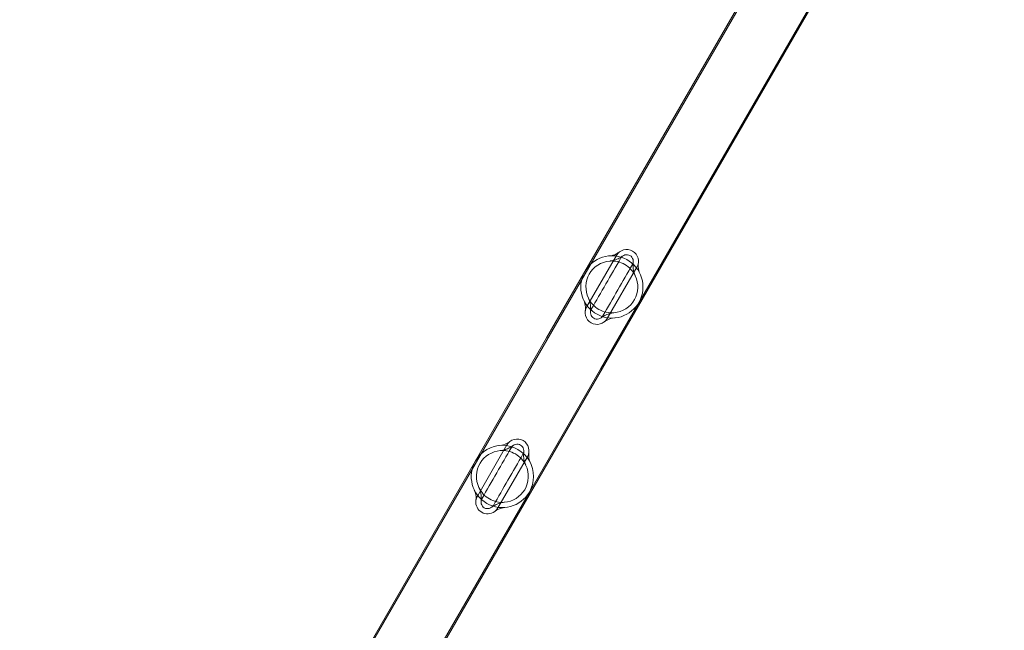
# Model space of a CAD drawing. Extents: x -568 to 176, y -549 to 0.
# Drawn here: x -58 to -37, y -227 to -214 of the extents above; entities that cross this region are included whole.
import ezdxf

# ---------------------------------------------------------------- set-up
doc = ezdxf.new("R2010")
doc.units = 0
doc.header["$MEASUREMENT"] = 0
doc.header["$PDMODE"] = 64
doc.header["$PDSIZE"] = 0.5
doc.styles.get("Standard").update_dxf_attribs({"font": 'Helvetica LT 57 Condensed_0.ttf'})
doc.dimstyles.new('FEET-METERS', dxfattribs={"dimtxt": 12, "dimasz": 7, "dimexe": 3, "dimexo": 3, "dimgap": 3, "dimtad": 0, "dimdec": 1, "dimzin": 3, "dimdsep": 46, "dimlunit": 4, "dimtxsty": 'Standard', "dimcen": 0.09, "dimadec": 0, "dimazin": 0, "dimtfac": 2, "dimtdec": 1, "dimtofl": 0, "dimtmove": 0, "dimatfit": 3, "dimfxl": 1, "dimfrac": 2, "dimtolj": 1, "dimtzin": 3, "dimarcsym": 0})

# ---------------------------------------------------------------- blocks, each defined once
blk = doc.blocks.new('*D31')
at = {"color": 0, "lineweight": -2, "transparency": 16777216}
for p, q in [((-348.48, -346.348), (-348.48, -102.468)), ((119.282, -338.644), (119.282, -102.468)), ((-341.48, -105.468), (-225.054, -105.468)), ((112.282, -105.468), (-123.037, -105.468))]:
    blk.add_line(p, q, dxfattribs=at)
at = {"color": 0, "lineweight": 0, "transparency": 16777216}
for points in [[(-341.48, -104.301), (-341.48, -106.634), (-348.48, -105.468)], [(112.282, -104.301), (112.282, -106.634), (119.282, -105.468)]]:
    blk.add_solid(points, dxfattribs=at)
at = {"layer": 'Defpoints', "color": 0, "lineweight": 0, "transparency": 16777216}
for p in [(-348.48, -105.468), (119.282, -341.644), (-348.48, -349.348)]:
    blk.add_point(p, dxfattribs=at)
at = {"color": 0, "lineweight": 0, "transparency": 16777216, "insert": (-174.046, -105.468), "char_height": 12, "attachment_point": 5}
blk.add_mtext('\\A1;39\'-0" [11.9M]', dxfattribs=at)
blk = doc.blocks.new('*D33')
at = {"color": 0, "lineweight": -2, "transparency": 16777216}
for p, q in [((-30.385, -128.635), (161.564, -128.635)), ((158.564, -135.635), (158.564, -276.47)), ((158.564, -474.642), (158.564, -370.336)), ((-52.019, -481.642), (161.564, -481.642))]:
    blk.add_line(p, q, dxfattribs=at)
at = {"color": 0, "lineweight": 0, "transparency": 16777216}
for points in [[(157.398, -135.635), (159.731, -135.635), (158.564, -128.635)], [(157.398, -474.642), (159.731, -474.642), (158.564, -481.642)]]:
    blk.add_solid(points, dxfattribs=at)
at = {"layer": 'Defpoints', "color": 0, "lineweight": 0, "transparency": 16777216}
for p in [(-33.385, -128.635), (-55.019, -481.642), (158.564, -481.642)]:
    blk.add_point(p, dxfattribs=at)
at = {"color": 0, "lineweight": 0, "transparency": 16777216, "insert": (158.564, -323.403), "char_height": 12, "attachment_point": 5, "rotation": 90}
blk.add_mtext('\\A1;29\'-5" [9.0M]', dxfattribs=at)
blk = doc.blocks.new('new block')
at = {"color": 0, "linetype": 'Continuous', "lineweight": 0}
for p, q in [((-38.644, -207.002), (-54.633, -234.695)), ((-38.668, -206.987), (-46.688, -220.877)), ((-37.505, -207.659), (-53.544, -235.439)), ((-37.53, -207.645), (-45.549, -221.535)), ((-45.21, -219.133), (-45.835, -220.215)), ((-45.402, -220.465), (-44.777, -219.383)), ((-46.688, -220.877), (-48.188, -223.475)), ((-47.049, -224.133), (-45.549, -221.535)), ((-48.147, -224.22), (-47.522, -223.138)), ((-48.188, -223.475), (-54.657, -234.681)), ((-47.089, -223.388), (-47.714, -224.47)), ((-47.049, -224.133), (-53.518, -235.338))]:
    blk.add_line(p, q, dxfattribs=at)
blk.add_circle((-45.306, -219.799), 0.658, dxfattribs=at)
for centre, radius, start, end in [((-44.993, -219.258), 0.25, 60, 150), ((-44.993, -219.258), 0.25, -30, 60), ((-45.618, -220.34), 0.25, 150, 240), ((-45.618, -220.34), 0.25, 240, 330), ((-47.618, -223.804), 0.658, -30, 150), ((-47.306, -223.263), 0.25, 60, 150), ((-47.306, -223.263), 0.25, 330, 60), ((-47.618, -223.804), 0.658, 150, 330), ((-47.931, -224.345), 0.25, 173.1681, 240), ((-47.931, -224.345), 0.25, 150, 173.1681), ((-47.931, -224.345), 0.25, 240, 306.8319), ((-47.931, -224.345), 0.25, 306.8319, 330)]:
    blk.add_arc(centre, radius, start, end, dxfattribs=at)
for points, knots in [([(-45.74, -220.27), (-45.638, -220.091), (-45.535, -219.913), (-45.432, -219.735), (-45.326, -219.552), (-45.221, -219.37), (-45.115, -219.187)], [-1, -1, -1, -1, -0.506107, -0.506107, -0.506107, 0, 0, 0, 0]), ([(-45.359, -219.143), (-45.307, -219.139), (-45.261, -219.128), (-45.185, -219.087), (-45.165, -219.073), (-45.149, -219.062), (-45.146, -219.06), (-45.144, -219.058), (-45.144, -219.058), (-45.143, -219.057), (-45.143, -219.057), (-45.143, -219.057), (-45.143, -219.057), (-45.143, -219.057), (-45.143, -219.057), (-45.143, -219.057), (-45.143, -219.057), (-45.143, -219.057), (-45.143, -219.057), (-45.143, -219.057), (-45.143, -219.057), (-45.143, -219.057), (-45.143, -219.057), (-45.143, -219.057)], [0, 0, 0, 0, 0.63396, 0.63396, 0.897199, 0.897199, 0.984801, 0.984801, 1.013969, 1.013969, 1.023689, 1.023689, 1.026929, 1.026929, 1.028009, 1.028009, 1.028369, 1.028369, 1.028489, 1.028489, 1.028529, 1.028529, 1.028539, 1.028539, 1.028539, 1.028539]), ([(-45.35, -219.252), (-45.349, -219.252), (-45.349, -219.252), (-45.347, -219.252), (-45.345, -219.252), (-45.338, -219.251), (-45.332, -219.25), (-45.314, -219.248), (-45.3, -219.246), (-45.248, -219.235), (-45.207, -219.22), (-45.148, -219.191), (-45.126, -219.178), (-45.1, -219.161), (-45.093, -219.155), (-45.084, -219.149), (-45.082, -219.148), (-45.079, -219.145), (-45.079, -219.145), (-45.078, -219.145)], [0, 0, 0, 0, 0.039203, 0.039203, 0.07814, 0.07814, 0.155, 0.155, 0.281537, 0.281537, 0.599084, 0.599084, 0.82118, 0.82118, 0.934099, 0.934099, 0.99128, 0.99128, 1.048874, 1.048874, 1.048874, 1.048874]), ([(-45.351, -219.252), (-45.529, -219.267), (-45.697, -219.374), (-45.784, -219.53), (-45.869, -219.682), (-45.876, -219.875), (-45.802, -220.033)], [0, 0, 0, 0, 0.506107, 0.506107, 0.506107, 1, 1, 1, 1]), ([(-44.871, -219.328), (-44.974, -219.506), (-45.077, -219.684), (-45.18, -219.863), (-45.285, -220.045), (-45.391, -220.228), (-45.496, -220.411)], [-1, -1, -1, -1, -0.506107, -0.506107, -0.506107, 0, 0, 0, 0]), ([(-44.853, -219.274), (-44.853, -219.276), (-44.854, -219.276), (-44.854, -219.281), (-44.855, -219.285), (-44.858, -219.324), (-44.86, -219.396), (-44.84, -219.489), (-44.83, -219.517), (-44.818, -219.547), (-44.815, -219.554), (-44.812, -219.56), (-44.811, -219.561), (-44.811, -219.563), (-44.81, -219.563), (-44.81, -219.564)], [0, 0, 0, 0, 0.068625, 0.068625, 0.136636, 0.136636, 0.64529, 0.64529, 0.880667, 0.880667, 0.981232, 0.981232, 1.014508, 1.014508, 1.047963, 1.047963, 1.047963, 1.047963]), ([(-44.745, -219.287), (-44.745, -219.287), (-44.745, -219.287), (-44.745, -219.287), (-44.746, -219.294), (-44.748, -219.319), (-44.75, -219.343), (-44.746, -219.429), (-44.733, -219.472), (-44.712, -219.517)], [0, 0, 0, 0, 0.00001, 0.00001, 0.151111, 0.151111, 0.412308, 0.412308, 1.028443, 1.028443, 1.028443, 1.028443]), ([(-45.261, -220.345), (-45.083, -220.331), (-44.915, -220.223), (-44.828, -220.067), (-44.742, -219.916), (-44.735, -219.722), (-44.81, -219.565)], [0, 0, 0, 0, 0.506107, 0.506107, 0.506107, 1, 1, 1, 1]), ([(-45.758, -220.323), (-45.758, -220.322), (-45.758, -220.322), (-45.757, -220.316), (-45.757, -220.312), (-45.753, -220.274), (-45.751, -220.202), (-45.772, -220.109), (-45.782, -220.08), (-45.794, -220.051), (-45.797, -220.043), (-45.8, -220.037), (-45.8, -220.036), (-45.801, -220.034), (-45.801, -220.034), (-45.801, -220.034)], [0, 0, 0, 0, 0.068625, 0.068625, 0.136636, 0.136636, 0.64529, 0.64529, 0.880667, 0.880667, 0.981232, 0.981232, 1.014508, 1.014508, 1.047963, 1.047963, 1.047963, 1.047963]), ([(-45.867, -220.31), (-45.867, -220.31), (-45.867, -220.31), (-45.867, -220.31), (-45.866, -220.304), (-45.863, -220.279), (-45.862, -220.255), (-45.866, -220.169), (-45.878, -220.126), (-45.9, -220.081)], [0, 0, 0, 0, 0.00001, 0.00001, 0.151111, 0.151111, 0.412308, 0.412308, 1.028443, 1.028443, 1.028443, 1.028443]), ([(-45.262, -220.346), (-45.262, -220.346), (-45.262, -220.346), (-45.265, -220.346), (-45.267, -220.346), (-45.273, -220.347), (-45.279, -220.347), (-45.298, -220.35), (-45.312, -220.352), (-45.363, -220.363), (-45.405, -220.377), (-45.464, -220.407), (-45.486, -220.42), (-45.512, -220.437), (-45.519, -220.442), (-45.527, -220.448), (-45.53, -220.45), (-45.533, -220.452), (-45.533, -220.452), (-45.534, -220.453)], [0, 0, 0, 0, 0.039203, 0.039203, 0.07814, 0.07814, 0.155, 0.155, 0.281537, 0.281537, 0.599084, 0.599084, 0.82118, 0.82118, 0.934099, 0.934099, 0.99128, 0.99128, 1.048874, 1.048874, 1.048874, 1.048874]), ([(-45.253, -220.454), (-45.304, -220.458), (-45.35, -220.47), (-45.427, -220.511), (-45.447, -220.524), (-45.462, -220.536), (-45.466, -220.538), (-45.468, -220.54), (-45.468, -220.54), (-45.468, -220.54), (-45.468, -220.54), (-45.468, -220.54), (-45.468, -220.54), (-45.468, -220.54), (-45.468, -220.54), (-45.468, -220.54), (-45.468, -220.54), (-45.468, -220.54), (-45.468, -220.54), (-45.468, -220.54), (-45.468, -220.54), (-45.468, -220.54), (-45.468, -220.54), (-45.468, -220.54)], [0, 0, 0, 0, 0.63396, 0.63396, 0.897199, 0.897199, 0.984801, 0.984801, 1.013969, 1.013969, 1.023689, 1.023689, 1.026929, 1.026929, 1.028009, 1.028009, 1.028369, 1.028369, 1.028489, 1.028489, 1.028529, 1.028529, 1.028539, 1.028539, 1.028539, 1.028539]), ([(-47.671, -223.149), (-47.62, -223.145), (-47.574, -223.133), (-47.497, -223.092), (-47.478, -223.079), (-47.462, -223.067), (-47.459, -223.065), (-47.456, -223.063), (-47.456, -223.063), (-47.456, -223.063), (-47.456, -223.063), (-47.456, -223.063), (-47.456, -223.063), (-47.456, -223.063), (-47.456, -223.063), (-47.456, -223.063), (-47.456, -223.063), (-47.456, -223.063), (-47.456, -223.063), (-47.456, -223.063), (-47.456, -223.063), (-47.456, -223.063), (-47.456, -223.063), (-47.456, -223.063)], [0, 0, 0, 0, 0.63396, 0.63396, 0.897199, 0.897199, 0.984801, 0.984801, 1.013969, 1.013969, 1.023689, 1.023689, 1.026929, 1.026929, 1.028009, 1.028009, 1.028369, 1.028369, 1.028489, 1.028489, 1.028529, 1.028529, 1.028539, 1.028539, 1.028539, 1.028539]), ([(-47.662, -223.257), (-47.662, -223.257), (-47.662, -223.257), (-47.66, -223.257), (-47.659, -223.257), (-47.648, -223.256), (-47.631, -223.254), (-47.58, -223.245), (-47.543, -223.234), (-47.48, -223.207), (-47.452, -223.192), (-47.419, -223.171), (-47.41, -223.164), (-47.399, -223.156), (-47.396, -223.154), (-47.392, -223.151), (-47.391, -223.151), (-47.39, -223.15)], [0, 0, 0, 0, 0.033455, 0.033455, 0.06673, 0.06673, 0.242845, 0.242845, 0.523916, 0.523916, 0.782966, 0.782966, 0.914583, 0.914583, 0.981327, 0.981327, 1.048659, 1.048659, 1.048659, 1.048659]), ([(-48.114, -224.038), (-48.191, -223.877), (-48.181, -223.678), (-48.09, -223.524), (-48.001, -223.374), (-47.837, -223.272), (-47.664, -223.258)], [0, 0, 0, 0, 0.506107, 0.506107, 0.506107, 1, 1, 1, 1]), ([(-47.428, -223.192), (-47.531, -223.371), (-47.634, -223.549), (-47.737, -223.727), (-47.842, -223.91), (-47.947, -224.092), (-48.053, -224.275)], [-1, -1, -1, -1, -0.506107, -0.506107, -0.506107, 0, 0, 0, 0]), ([(-47.809, -224.416), (-47.706, -224.238), (-47.603, -224.059), (-47.5, -223.881), (-47.395, -223.699), (-47.289, -223.516), (-47.184, -223.333)], [-1, -1, -1, -1, -0.506107, -0.506107, -0.506107, 0, 0, 0, 0]), ([(-47.166, -223.28), (-47.166, -223.28), (-47.166, -223.28), (-47.166, -223.283), (-47.166, -223.285), (-47.167, -223.291), (-47.168, -223.297), (-47.169, -223.317), (-47.17, -223.335), (-47.171, -223.39), (-47.167, -223.432), (-47.154, -223.484), (-47.151, -223.497), (-47.142, -223.524), (-47.136, -223.538), (-47.129, -223.555), (-47.127, -223.56), (-47.125, -223.565), (-47.124, -223.566), (-47.123, -223.568), (-47.123, -223.568), (-47.123, -223.569)], [0, 0, 0, 0, 0.044277, 0.044277, 0.088332, 0.088332, 0.175557, 0.175557, 0.347225, 0.347225, 0.662406, 0.662406, 0.767379, 0.767379, 0.906396, 0.906396, 0.97711, 0.97711, 1.0129, 1.0129, 1.048905, 1.048905, 1.048905, 1.048905]), ([(-47.058, -223.293), (-47.058, -223.293), (-47.058, -223.293), (-47.058, -223.293), (-47.058, -223.299), (-47.061, -223.324), (-47.062, -223.348), (-47.058, -223.434), (-47.046, -223.477), (-47.024, -223.522)], [0, 0, 0, 0, 0.00001, 0.00001, 0.151111, 0.151111, 0.412308, 0.412308, 1.028443, 1.028443, 1.028443, 1.028443]), ([(-47.122, -223.57), (-47.046, -223.731), (-47.055, -223.93), (-47.147, -224.084), (-47.235, -224.234), (-47.399, -224.336), (-47.573, -224.351)], [0, 0, 0, 0, 0.506107, 0.506107, 0.506107, 1, 1, 1, 1]), ([(-48.179, -224.316), (-48.179, -224.316), (-48.179, -224.316), (-48.179, -224.316), (-48.178, -224.309), (-48.176, -224.284), (-48.174, -224.26), (-48.178, -224.174), (-48.191, -224.131), (-48.212, -224.086)], [0, 0, 0, 0, 0.00001, 0.00001, 0.151111, 0.151111, 0.412308, 0.412308, 1.028443, 1.028443, 1.028443, 1.028443]), ([(-48.071, -224.329), (-48.071, -224.328), (-48.071, -224.328), (-48.07, -224.326), (-48.07, -224.324), (-48.07, -224.317), (-48.069, -224.311), (-48.067, -224.291), (-48.066, -224.273), (-48.066, -224.219), (-48.07, -224.177), (-48.082, -224.124), (-48.086, -224.112), (-48.095, -224.084), (-48.1, -224.07), (-48.107, -224.053), (-48.11, -224.048), (-48.112, -224.043), (-48.113, -224.042), (-48.114, -224.04), (-48.114, -224.04), (-48.114, -224.039)], [0, 0, 0, 0, 0.044277, 0.044277, 0.088332, 0.088332, 0.175557, 0.175557, 0.347225, 0.347225, 0.662406, 0.662406, 0.767379, 0.767379, 0.906396, 0.906396, 0.97711, 0.97711, 1.0129, 1.0129, 1.048905, 1.048905, 1.048905, 1.048905]), ([(-47.574, -224.351), (-47.575, -224.351), (-47.575, -224.351), (-47.577, -224.351), (-47.578, -224.351), (-47.588, -224.352), (-47.606, -224.354), (-47.657, -224.363), (-47.693, -224.374), (-47.757, -224.401), (-47.785, -224.417), (-47.817, -224.438), (-47.827, -224.444), (-47.838, -224.452), (-47.841, -224.454), (-47.845, -224.457), (-47.845, -224.457), (-47.846, -224.458)], [0, 0, 0, 0, 0.033455, 0.033455, 0.06673, 0.06673, 0.242845, 0.242845, 0.523916, 0.523916, 0.782966, 0.782966, 0.914583, 0.914583, 0.981327, 0.981327, 1.048659, 1.048659, 1.048659, 1.048659]), ([(-47.565, -224.46), (-47.617, -224.464), (-47.663, -224.475), (-47.739, -224.516), (-47.759, -224.53), (-47.775, -224.541), (-47.778, -224.543), (-47.78, -224.545), (-47.781, -224.545), (-47.781, -224.545), (-47.781, -224.545), (-47.781, -224.546), (-47.781, -224.546), (-47.781, -224.546), (-47.781, -224.546), (-47.781, -224.546), (-47.781, -224.546), (-47.781, -224.546), (-47.781, -224.546), (-47.781, -224.546), (-47.781, -224.546), (-47.781, -224.546), (-47.781, -224.546), (-47.781, -224.546)], [0, 0, 0, 0, 0.63396, 0.63396, 0.897199, 0.897199, 0.984801, 0.984801, 1.013969, 1.013969, 1.023689, 1.023689, 1.026929, 1.026929, 1.028009, 1.028009, 1.028369, 1.028369, 1.028489, 1.028489, 1.028529, 1.028529, 1.028539, 1.028539, 1.028539, 1.028539])]:
    blk.add_open_spline(points, degree=3, knots=knots, dxfattribs=at)
for points in [[(-45.115, -219.187), (-45.079, -219.123), (-44.987, -219.098), (-44.923, -219.135)], [(-44.923, -219.135), (-44.859, -219.172), (-44.834, -219.264), (-44.871, -219.328)], [(-45.032, -219.324), (-45.128, -219.268), (-45.241, -219.243), (-45.351, -219.252)], [(-44.81, -219.565), (-44.857, -219.464), (-44.936, -219.379), (-45.032, -219.324)], [(-45.802, -220.033), (-45.755, -220.133), (-45.676, -220.218), (-45.58, -220.274)], [(-45.689, -220.462), (-45.753, -220.425), (-45.777, -220.333), (-45.74, -220.27)], [(-45.496, -220.411), (-45.533, -220.474), (-45.625, -220.499), (-45.689, -220.462)], [(-45.58, -220.274), (-45.484, -220.329), (-45.371, -220.355), (-45.261, -220.345)], [(-47.235, -223.141), (-47.299, -223.104), (-47.391, -223.128), (-47.428, -223.192)], [(-47.184, -223.333), (-47.147, -223.269), (-47.171, -223.178), (-47.235, -223.141)], [(-47.664, -223.258), (-47.553, -223.248), (-47.44, -223.274), (-47.344, -223.329)], [(-47.344, -223.329), (-47.248, -223.385), (-47.17, -223.47), (-47.122, -223.57)], [(-47.893, -224.279), (-47.989, -224.224), (-48.067, -224.139), (-48.114, -224.038)], [(-48.053, -224.275), (-48.09, -224.339), (-48.065, -224.431), (-48.001, -224.468)], [(-48.001, -224.468), (-47.937, -224.504), (-47.846, -224.48), (-47.809, -224.416)], [(-47.573, -224.351), (-47.684, -224.36), (-47.797, -224.335), (-47.893, -224.279)]]:
    blk.add_open_spline(points, degree=3, dxfattribs=at)
blk = doc.blocks.new('b312467')
at = {"lineweight": 0}
blk.add_blockref('new block', (439.719, 361.197), dxfattribs=at)

msp = doc.modelspace()

# ---------------------------------------------------------------- block references
at = {"lineweight": 0}
msp.add_blockref('b312467', (-439.719, -361.197), dxfattribs=at)

# ---------------------------------------------------------------- dimensions: what is measured, and where the dimension line sits
dim = msp.add_linear_dim(base=(-348.48, -105.468), p1=(119.282, -341.644), p2=(-348.48, -349.348), dimstyle='FEET-METERS', dxfattribs=at)
dim.commit()
dim.dimension.update_dxf_attribs({"geometry": '*D31', "text_midpoint": (-174.046, -105.468), "dimtype": 160})
dim = msp.add_linear_dim(base=(158.564, -481.642), p1=(-33.385, -128.635), p2=(-55.019, -481.642), angle=90, dimstyle='FEET-METERS', dxfattribs=at)
dim.commit()
dim.dimension.update_dxf_attribs({"geometry": '*D33', "text_midpoint": (158.564, -323.403), "dimtype": 160})

doc.saveas('drawing.dxf')
